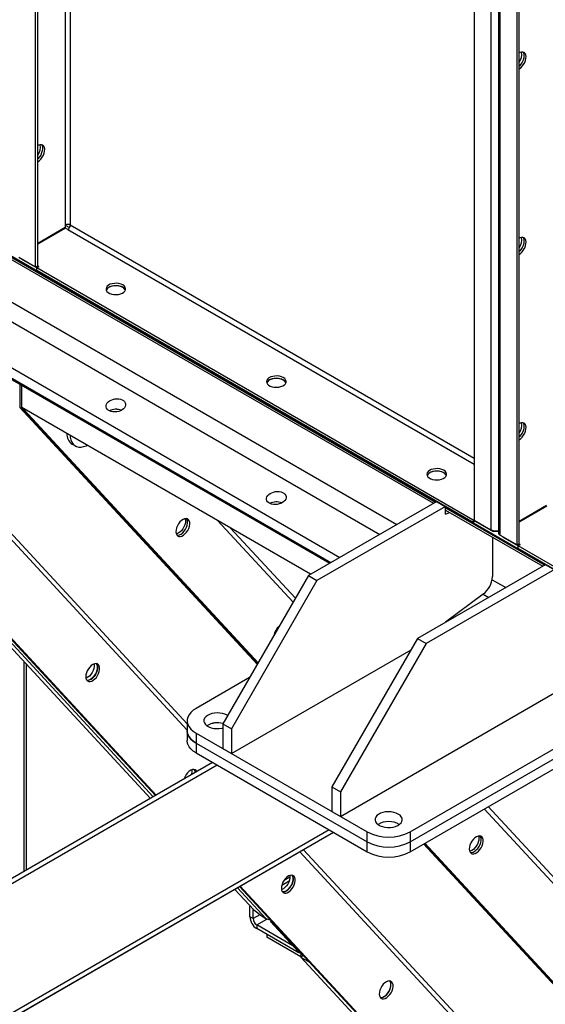
# Model space of a CAD drawing. Units: millimetres. Extents: x -9065 to 13635, y -12905 to 12817.
# Drawn here: x 3924 to 4271, y 7221 to 7872 of the extents above; entities that cross this region are included whole.
import ezdxf

# ---------------------------------------------------------------- set-up
doc = ezdxf.new("R2010")
doc.units = ezdxf.units.MM

msp = doc.modelspace()

# ---------------------------------------------------------------- linework, layer by layer
at = {"color": 7, "linetype": 'Continuous', "lineweight": 25}
for p, q in [((3934.13, 7708.26), (3934.13, 8561.79)), ((3935.54, 7709.08), (3935.54, 8561.26)), ((3953.64, 8550.81), (3953.64, 7735.9)), ((3957.04, 8548.85), (3957.04, 7735.9)), ((4224.04, 8394.42), (4224.04, 7540.9)), ((4235.07, 8388.06), (4235.07, 7534.53)), ((4240.01, 8386.26), (4240.01, 7532.73)), ((4241.29, 7530.94), (4241.29, 8384.46)), ((4252.33, 7524.57), (4252.33, 8378.09)), ((4253.74, 7525.39), (4253.74, 8377.57)), ((3601.79, 7898.2), (6783.77, 6061.28)), ((3676.03, 7854.46), (4198.53, 7552.83)), ((3676.03, 7852.94), (4197.21, 7552.06)), ((3706.95, 7806.91), (4172.81, 7537.98)), ((3701.15, 7797.41), (4161.68, 7531.55)), ((3677.95, 7780.25), (4135.22, 7516.28)), ((3676.03, 7774.56), (4129.33, 7512.88)), ((3676.03, 7773.68), (4128.57, 7512.44)), ((3953.64, 7734.22), (3935.54, 7723.77)), ((3953.89, 7733.79), (3935.54, 7723.2)), ((3953.64, 7735.9), (3953.64, 7734.22)), ((3953.64, 7735.89), (3956.54, 7734.22)), ((3955.34, 7732.96), (3953.89, 7733.79)), ((3955.34, 7732.96), (4224.04, 7577.84)), ((4224.04, 7581.76), (3957.04, 7735.9)), ((4013.29, 7358.96), (3675.79, 7723.74)), ((4013.72, 7359.21), (3676.22, 7723.99)), ((3736.12, 7724.4), (4034.34, 7402.08)), ((4034.34, 7406.36), (3744.63, 7719.48)), ((3923.1, 7714.63), (3934.13, 7708.26)), ((3924.48, 7713.83), (3924.48, 7713.54)), ((3924.48, 7713.54), (3934.83, 7707.57)), ((3934.13, 7708.26), (3935.54, 7709.08)), ((3936.25, 7708.38), (3934.83, 7707.57)), ((4223.33, 7541.02), (3934.83, 7707.57)), ((3934.83, 7705.93), (3934.83, 7707.57)), ((4223.33, 7539.39), (3934.83, 7705.93)), ((3936.25, 7708.38), (3935.29, 7708.93)), ((3923.66, 7630.73), (3923.66, 7615.35)), ((3924.94, 7615.4), (3924.94, 7629.99)), ((3925.08, 7614.53), (3923.66, 7615.35)), ((3923.66, 7615.35), (4080.62, 7445.7)), ((4115.93, 7505.14), (3924.94, 7615.4)), ((3925.08, 7615.32), (3925.08, 7614.53)), ((3925.08, 7614.53), (4080.87, 7446.14)), ((3925.08, 7614.53), (3926.49, 7613.72)), ((3926.49, 7613.72), (3926.49, 7614.5)), ((4081.13, 7446.58), (3926.49, 7613.72)), ((3958.27, 7591.18), (3960.39, 7589.95)), ((3798.62, 7585.65), (4010.07, 7357.1)), ((3802.68, 7584.32), (4011.92, 7358.17)), ((4199.29, 7553.26), (4114.44, 7504.28)), ((4204.95, 7550), (4120.1, 7501.01)), ((4199.29, 7553.26), (4204.95, 7550)), ((4204.95, 7544.84), (4204.95, 7550)), ((4204.95, 7549.12), (4270.66, 7511.19)), ((4204.95, 7547.6), (4269.34, 7510.43)), ((4271.84, 7550.53), (4253.74, 7540.08)), ((4272.09, 7550.1), (4253.74, 7539.51)), ((4204.95, 7544.84), (4207.73, 7545.99)), ((4224.04, 7541.43), (4223.33, 7541.02)), ((4223.33, 7541.02), (4223.33, 7539.39)), ((4224.04, 7540.9), (4235.07, 7534.53)), ((4054.32, 7540.7), (4104.29, 7486.7)), ((4105.81, 7489.34), (4062.83, 7535.79)), ((4224.75, 7540.2), (4223.33, 7539.39)), ((4224.75, 7540.49), (4224.75, 7540.2)), ((4224.75, 7540.2), (4236.52, 7533.41)), ((4236.06, 7529.64), (4236.06, 7503.61)), ((4236.52, 7533.41), (4236.52, 7533.98)), ((4239.35, 7533.41), (4236.52, 7533.41)), ((4239.35, 7533.88), (4239.35, 7533.41)), ((4240.01, 7533.79), (4239.35, 7533.41)), ((4241.29, 7530.94), (4252.33, 7524.57)), ((4242.68, 7530.14), (4242.68, 7529.85)), ((4242.68, 7529.85), (4253.03, 7523.87)), ((4252.33, 7524.57), (4253.74, 7525.39)), ((4254.45, 7524.69), (4253.03, 7523.87)), ((4541.53, 7357.33), (4253.03, 7523.87)), ((4253.03, 7522.24), (4253.03, 7523.87)), ((4541.53, 7355.69), (4253.03, 7522.24)), ((4254.45, 7524.69), (4253.49, 7525.24)), ((4271.42, 7511.63), (4186.56, 7462.64)), ((4277.07, 7508.36), (4192.22, 7459.38)), ((4114.44, 7504.28), (4057.87, 7406.3)), ((4114.44, 7504.28), (4120.1, 7501.01)), ((4120.1, 7501.01), (4063.53, 7403.03)), ((4235.86, 7501.57), (4244.93, 7496.34)), ((4229.98, 7492.01), (4204.95, 7473.5)), ((4230.06, 7492.08), (4233.81, 7489.92)), ((4204.95, 7473.26), (4204.95, 7473.5)), ((4206.86, 7474.92), (4207.35, 7474.64)), ((4186.56, 7462.64), (4130, 7364.66)), ((4192.22, 7459.38), (4135.65, 7361.4)), ((4186.56, 7462.64), (4192.22, 7459.38)), ((4063.53, 7386.7), (4182.31, 7455.28)), ((3926.35, 7447.59), (3926.35, 7308.76)), ((3928.11, 7309.77), (3928.11, 7445.69)), ((4075.54, 7436.91), (4040.19, 7416.5)), ((4135.65, 7345.07), (4277.07, 7426.71)), ((4034.34, 7408.34), (4034.34, 7401.81)), ((4057.87, 7406.3), (4063.53, 7403.03)), ((4057.87, 7406.3), (4057.87, 7389.97)), ((4034.34, 7401.81), (4034.34, 7395.27)), ((4040.19, 7400.17), (4153.33, 7334.86)), ((4040.19, 7400.17), (4040.19, 7393.64)), ((4063.53, 7403.03), (4063.53, 7386.7)), ((4181.62, 7334.86), (4294.75, 7400.17)), ((4040.19, 7393.64), (4153.33, 7328.33)), ((4040.19, 7393.64), (4040.19, 7387.11)), ((4181.62, 7328.33), (4294.75, 7393.64)), ((4040.19, 7387.11), (4153.33, 7321.8)), ((4057.87, 7389.97), (4063.53, 7386.7)), ((4181.62, 7321.8), (4294.75, 7387.11)), ((4054.11, 7379.07), (3598.96, 7116.23)), ((4051.11, 7380.81), (3601.08, 7120.92)), ((4130, 7364.66), (4135.65, 7361.4)), ((4130, 7364.66), (4130, 7348.33)), ((4135.65, 7361.4), (4135.65, 7345.07)), ((4130, 7348.33), (4135.65, 7345.07)), ((4230.66, 7350.11), (4643.07, 6904.36)), ((4646.16, 6905.31), (4233.24, 7351.6)), ((4128.11, 7336.35), (3598.96, 7030.78)), ((4131.11, 7334.62), (3601.08, 7028.54)), ((4131.12, 7334.62), (3625.12, 7042.42)), ((4153.33, 7328.33), (4153.33, 7334.86)), ((4181.62, 7334.86), (4181.62, 7328.33)), ((4153.33, 7321.8), (4153.33, 7328.33)), ((4181.62, 7328.33), (4181.62, 7321.8)), ((4190.51, 7326.93), (4623.81, 6858.61)), ((4190.94, 7327.18), (4625.22, 6857.79)), ((4626.64, 6856.97), (4191.37, 7327.43)), ((4108.72, 7321.68), (4324.87, 7088.05)), ((4327.96, 7089), (4111.3, 7323.18)), ((4096.84, 7299.66), (4101.77, 7302.51)), ((4098.37, 7303), (4102.23, 7305.23)), ((4065.78, 7296.89), (4078.3, 7283.36)), ((4067.63, 7297.95), (4086.4, 7277.66)), ((4307.03, 7041.48), (4069, 7298.75)), ((4308.44, 7040.66), (4069.43, 7299)), ((4075.77, 7285.87), (4075.85, 7286)), ((4076.2, 7285.62), (4075.77, 7285.87)), ((4075.77, 7278.85), (4075.77, 7285.87)), ((4077.9, 7277.62), (4077.9, 7283.79)), ((4078.3, 7283.36), (4083.85, 7279.13)), ((4077.9, 7277.62), (4075.77, 7278.85)), ((4082.41, 7280.23), (4077.9, 7277.62)), ((4080.3, 7273.46), (4087.05, 7277.36)), ((4083.85, 7279.13), (4086.4, 7277.66)), ((4089.84, 7276.22), (4089.41, 7275.62)), ((4089.41, 7275.62), (4091.53, 7274.4)), ((4089.41, 7275.62), (4107.95, 7255.58)), ((4091.53, 7274.4), (4110.07, 7254.36)), ((4104.14, 7259.69), (4080.3, 7273.46)), ((4080.3, 7273.46), (4080.3, 7271.01)), ((4106.6, 7255.82), (4080.3, 7271.01)), ((4086.86, 7267.22), (4086.86, 7265.33)), ((4109.49, 7252.26), (4086.86, 7265.33)), ((4106.6, 7257.04), (4106.6, 7255.82)), ((4107.95, 7255.58), (4110.07, 7254.36)), ((4109.49, 7254.69), (4109.49, 7252.26)), ((4111.13, 7253.21), (4109.41, 7252.22)), ((4109.41, 7252.22), (4115.07, 7248.95)), ((4109.41, 7252.22), (4298.41, 7047.94)), ((4111.13, 7253.21), (4109.49, 7252.26)), ((4115.07, 7248.95), (4304.07, 7044.68))]:
    msp.add_line(p, q, dxfattribs=at)
at = {"color": 7, "linetype": 'Continuous', "lineweight": 25, "flags": 128}
for points in [[(4256.2, 7850.27), (4256.55, 7849.72), (4256.85, 7848.71), (4256.91, 7847.52), (4256.73, 7846.2), (4256.31, 7844.82), (4255.67, 7843.47), (4254.85, 7842.2), (4253.9, 7841.1), (4253.74, 7840.95)], [(4256.2, 7850.27), (4256.55, 7849.72), (4256.85, 7848.71), (4256.91, 7847.52), (4256.73, 7846.2), (4256.31, 7844.82), (4255.67, 7843.47), (4254.85, 7842.2), (4253.9, 7841.1), (4253.74, 7840.95)], [(4253.74, 7839.06), (4254.8, 7839.81), (4255.8, 7840.81), (4256.69, 7842), (4257.43, 7843.32), (4257.96, 7844.7), (4258.27, 7846.05), (4258.33, 7847.32), (4258.14, 7848.43), (4257.72, 7849.32), (4257.08, 7849.94), (4256.27, 7850.26), (4255.31, 7850.26), (4254.27, 7849.94), (4253.74, 7849.67)], [(3938.01, 7789), (3938.35, 7788.45), (3938.65, 7787.44), (3938.72, 7786.25), (3938.53, 7784.93), (3938.11, 7783.55), (3937.47, 7782.2), (3936.65, 7780.93), (3935.7, 7779.83), (3935.54, 7779.68)], [(3938.01, 7789), (3938.35, 7788.45), (3938.65, 7787.44), (3938.72, 7786.25), (3938.53, 7784.93), (3938.11, 7783.55), (3937.47, 7782.2), (3936.65, 7780.93), (3935.7, 7779.83), (3935.54, 7779.68)], [(3935.54, 7777.79), (3936.6, 7778.54), (3937.6, 7779.54), (3938.5, 7780.73), (3939.23, 7782.05), (3939.76, 7783.43), (3940.07, 7784.78), (3940.13, 7786.05), (3939.94, 7787.16), (3939.52, 7788.04), (3938.89, 7788.67), (3938.07, 7788.99), (3937.11, 7788.99), (3936.08, 7788.67), (3935.54, 7788.4)], [(4256.2, 7727.79), (4256.55, 7727.24), (4256.85, 7726.23), (4256.91, 7725.04), (4256.73, 7723.72), (4256.31, 7722.34), (4255.67, 7720.99), (4254.85, 7719.72), (4253.9, 7718.62), (4253.74, 7718.47)], [(4256.2, 7727.79), (4256.55, 7727.24), (4256.85, 7726.23), (4256.91, 7725.04), (4256.73, 7723.72), (4256.31, 7722.34), (4255.67, 7720.99), (4254.85, 7719.72), (4253.9, 7718.62), (4253.74, 7718.47)], [(4253.74, 7716.57), (4254.8, 7717.33), (4255.8, 7718.33), (4256.69, 7719.52), (4257.43, 7720.84), (4257.96, 7722.22), (4258.27, 7723.57), (4258.33, 7724.84), (4258.14, 7725.95), (4257.72, 7726.83), (4257.08, 7727.45), (4256.27, 7727.77), (4255.31, 7727.78), (4254.27, 7727.46), (4253.74, 7727.19)], [(3991.76, 7696.34), (3990.57, 7696.88), (3989.21, 7697.25), (3987.73, 7697.42), (3986.22, 7697.4), (3984.76, 7697.17), (3983.43, 7696.76), (3982.31, 7696.18), (3981.44, 7695.47), (3980.88, 7694.66), (3980.66, 7693.8), (3980.79, 7692.93), (3981.27, 7692.1), (3982.06, 7691.36), (3983.13, 7690.74), (3984.41, 7690.29), (3985.85, 7690.01), (3987.35, 7689.94), (3988.84, 7690.06), (3990.25, 7690.38), (3991.48, 7690.88), (3992.49, 7691.53), (3993.2, 7692.3), (3993.59, 7693.14), (3993.64, 7694.01), (3993.33, 7694.87), (3992.69, 7695.66), (3991.76, 7696.34)], [(3993.5, 7692.87), (3993.2, 7693.44), (3992.49, 7694.21), (3991.48, 7694.86), (3990.25, 7695.36), (3988.84, 7695.68), (3987.35, 7695.8), (3985.85, 7695.73), (3984.41, 7695.45), (3983.13, 7695), (3982.06, 7694.38), (3981.27, 7693.64), (3980.82, 7692.87)], [(3991.76, 7694.71), (3990.57, 7695.25), (3989.21, 7695.62), (3987.73, 7695.79), (3986.22, 7695.77), (3984.76, 7695.54), (3983.43, 7695.13), (3982.31, 7694.55), (3981.44, 7693.83), (3980.88, 7693.02), (3980.82, 7692.87)], [(4097.82, 7635.11), (4096.64, 7635.65), (4095.27, 7636.02), (4093.79, 7636.19), (4092.28, 7636.17), (4090.83, 7635.94), (4089.5, 7635.53), (4088.37, 7634.95), (4087.51, 7634.24), (4086.95, 7633.43), (4086.73, 7632.57), (4086.86, 7631.7), (4087.34, 7630.87), (4088.13, 7630.13), (4089.2, 7629.51), (4090.48, 7629.06), (4091.91, 7628.78), (4093.42, 7628.71), (4094.91, 7628.83), (4096.31, 7629.15), (4097.55, 7629.65), (4098.55, 7630.3), (4099.27, 7631.07), (4099.66, 7631.91), (4099.7, 7632.78), (4099.4, 7633.64), (4098.76, 7634.43), (4097.82, 7635.11)], [(4099.57, 7631.64), (4099.27, 7632.21), (4098.55, 7632.98), (4097.55, 7633.63), (4096.31, 7634.13), (4094.91, 7634.45), (4093.42, 7634.57), (4091.91, 7634.5), (4090.48, 7634.22), (4089.2, 7633.77), (4088.13, 7633.15), (4087.34, 7632.41), (4086.88, 7631.64)], [(4097.82, 7633.48), (4096.64, 7634.02), (4095.27, 7634.38), (4093.79, 7634.56), (4092.28, 7634.54), (4090.83, 7634.31), (4089.5, 7633.9), (4088.37, 7633.32), (4087.51, 7632.6), (4086.95, 7631.79), (4086.88, 7631.64)], [(3987.46, 7612.51), (3986.97, 7612.52), (3986.02, 7612.46)], [(4253.74, 7594.09), (4254.8, 7594.85), (4255.8, 7595.85), (4256.69, 7597.04), (4257.43, 7598.36), (4257.96, 7599.74), (4258.27, 7601.09), (4258.33, 7602.36), (4258.14, 7603.47), (4257.72, 7604.35), (4257.08, 7604.97), (4256.27, 7605.29), (4255.31, 7605.3), (4254.27, 7604.98), (4253.74, 7604.71)], [(4256.2, 7605.3), (4256.55, 7604.76), (4256.85, 7603.75), (4256.91, 7602.56), (4256.73, 7601.24), (4256.31, 7599.86), (4255.67, 7598.51), (4254.85, 7597.24), (4253.9, 7596.14), (4253.74, 7595.98)], [(4256.2, 7605.3), (4256.55, 7604.76), (4256.85, 7603.75), (4256.91, 7602.56), (4256.73, 7601.24), (4256.31, 7599.86), (4255.67, 7598.51), (4254.85, 7597.24), (4253.9, 7596.14), (4253.74, 7595.98)], [(3956.89, 7596.95), (3957, 7595.79), (3957.38, 7594.03), (3958.01, 7592.5), (3958.87, 7591.23), (3959.94, 7590.24), (3961.2, 7589.57), (3962.63, 7589.21), (3964.19, 7589.18), (3965.85, 7589.49), (3967.58, 7590.12), (3968.2, 7590.42)], [(4203.89, 7573.88), (4202.71, 7574.42), (4201.34, 7574.79), (4199.86, 7574.96), (4198.35, 7574.94), (4196.89, 7574.71), (4195.56, 7574.3), (4194.44, 7573.72), (4193.57, 7573.01), (4193.01, 7572.2), (4192.8, 7571.33), (4192.93, 7570.47), (4193.4, 7569.64), (4194.19, 7568.9), (4195.26, 7568.28), (4196.55, 7567.82), (4197.98, 7567.55), (4199.48, 7567.47), (4200.98, 7567.6), (4202.38, 7567.92), (4203.61, 7568.42), (4204.62, 7569.07), (4205.33, 7569.84), (4205.72, 7570.68), (4205.77, 7571.55), (4205.46, 7572.41), (4204.82, 7573.2), (4203.89, 7573.88)], [(4205.64, 7570.41), (4205.33, 7570.98), (4204.62, 7571.74), (4203.61, 7572.4), (4202.38, 7572.9), (4200.98, 7573.22), (4199.48, 7573.34), (4197.98, 7573.27), (4196.55, 7572.99), (4195.26, 7572.54), (4194.19, 7571.92), (4193.4, 7571.18), (4192.95, 7570.41)], [(4203.89, 7572.25), (4202.71, 7572.79), (4201.34, 7573.15), (4199.86, 7573.33), (4198.35, 7573.31), (4196.89, 7573.08), (4195.56, 7572.67), (4194.44, 7572.09), (4193.57, 7571.37), (4193.01, 7570.56), (4192.95, 7570.41)], [(4093.52, 7551.28), (4093.04, 7551.29), (4092.08, 7551.23)], [(4035.2, 7541.23), (4034.49, 7541.74), (4033.62, 7541.95), (4032.63, 7541.83), (4031.57, 7541.4), (4030.51, 7540.69), (4029.5, 7539.72), (4028.59, 7538.55), (4027.83, 7537.24), (4027.27, 7535.87), (4026.93, 7534.5), (4026.83, 7533.22), (4026.99, 7532.09), (4027.38, 7531.17), (4027.99, 7530.51), (4028.78, 7530.15), (4029.72, 7530.1), (4030.75, 7530.37), (4031.82, 7530.95), (4032.86, 7531.8), (4033.83, 7532.88), (4034.67, 7534.12), (4035.33, 7535.47), (4035.79, 7536.85), (4036.01, 7538.18), (4035.98, 7539.4), (4035.7, 7540.43), (4035.2, 7541.23)], [(4032.94, 7541.9), (4033.04, 7541.57), (4033.19, 7540.44), (4033.1, 7539.16), (4032.76, 7537.79), (4032.2, 7536.42), (4031.44, 7535.12), (4030.53, 7533.95), (4029.52, 7532.98), (4028.45, 7532.26), (4027.4, 7531.83), (4027.09, 7531.76)], [(4027.55, 7530.93), (4028.31, 7530.92), (4029.34, 7531.19), (4030.4, 7531.77), (4031.45, 7532.62), (4032.42, 7533.69), (4033.26, 7534.94), (4033.92, 7536.29), (4034.37, 7537.67), (4034.59, 7539), (4034.56, 7540.21), (4034.29, 7541.25), (4033.89, 7541.92)], [(4027.55, 7530.93), (4028.31, 7530.92), (4029.34, 7531.19), (4030.4, 7531.77), (4031.45, 7532.62), (4032.42, 7533.69), (4033.26, 7534.94), (4033.92, 7536.29), (4034.37, 7537.67), (4034.59, 7539), (4034.56, 7540.21), (4034.29, 7541.25), (4033.89, 7541.92)], [(3975.63, 7445.38), (3974.92, 7445.9), (3974.05, 7446.1), (3973.06, 7445.99), (3972, 7445.56), (3970.94, 7444.84), (3969.93, 7443.87), (3969.02, 7442.7), (3968.26, 7441.4), (3967.7, 7440.03), (3967.36, 7438.66), (3967.26, 7437.38), (3967.42, 7436.25), (3967.81, 7435.33), (3968.42, 7434.67), (3969.21, 7434.31), (3970.15, 7434.26), (3971.18, 7434.53), (3972.25, 7435.11), (3973.29, 7435.96), (3974.26, 7437.04), (3975.1, 7438.28), (3975.77, 7439.63), (3976.22, 7441.01), (3976.44, 7442.34), (3976.41, 7443.55), (3976.14, 7444.59), (3975.63, 7445.38)], [(3972.82, 7445.92), (3972.89, 7445.47), (3972.89, 7444.23), (3972.64, 7442.89), (3972.16, 7441.51), (3971.48, 7440.17), (3970.62, 7438.94), (3969.64, 7437.89), (3968.59, 7437.07), (3967.53, 7436.53), (3967.36, 7436.47)], [(3974.32, 7446.08), (3974.76, 7445.3), (3975.01, 7444.24), (3975.01, 7443.01), (3974.76, 7441.67), (3974.29, 7440.29), (3973.6, 7438.95), (3972.74, 7437.72), (3971.76, 7436.67), (3970.71, 7435.84), (3969.65, 7435.3), (3968.62, 7435.06), (3967.98, 7435.09)], [(3967.98, 7435.09), (3968.74, 7435.08), (3969.77, 7435.35), (3970.83, 7435.92), (3971.88, 7436.77), (3972.85, 7437.85), (3973.69, 7439.1), (3974.35, 7440.45), (3974.8, 7441.82), (3975.02, 7443.16), (3974.99, 7444.37), (3974.72, 7445.4), (3974.32, 7446.08)], [(4040.19, 7416.5), (4038.33, 7415.26), (4036.78, 7413.87), (4035.6, 7412.37), (4034.79, 7410.79), (4034.39, 7409.16), (4034.39, 7407.51), (4034.79, 7405.88), (4035.6, 7404.3), (4036.78, 7402.81), (4038.33, 7401.42), (4040.19, 7400.17)], [(4061.05, 7411.8), (4060.7, 7412.01), (4059.29, 7412.68), (4057.67, 7413.16), (4055.92, 7413.45), (4054.11, 7413.53), (4052.3, 7413.4), (4050.58, 7413.06), (4049.01, 7412.53), (4047.66, 7411.82), (4046.58, 7410.97), (4045.82, 7410.02), (4045.41, 7408.99), (4045.36, 7407.94), (4045.68, 7406.91), (4046.36, 7405.93), (4047.36, 7405.06), (4048.65, 7404.31), (4050.17, 7403.73), (4051.86, 7403.34), (4053.65, 7403.16), (4055.47, 7403.18), (4057.25, 7403.42), (4057.87, 7403.56)], [(4034.34, 7401.81), (4034.39, 7400.98), (4034.79, 7399.35), (4035.6, 7397.77), (4036.78, 7396.27), (4038.33, 7394.89), (4040.19, 7393.64)], [(4040.19, 7393.64), (4038.33, 7394.89), (4036.78, 7396.27), (4035.6, 7397.77), (4034.79, 7399.35), (4034.39, 7400.98), (4034.34, 7401.81)], [(4040.19, 7387.11), (4038.33, 7388.35), (4036.78, 7389.74), (4035.6, 7391.24), (4034.79, 7392.82), (4034.39, 7394.45), (4034.34, 7395.27)], [(4040.74, 7374.82), (4040.29, 7375.5), (4039.58, 7376.01), (4038.71, 7376.22), (4037.72, 7376.11), (4036.66, 7375.68), (4035.6, 7374.96), (4034.58, 7373.99), (4033.67, 7372.82), (4032.92, 7371.51), (4032.36, 7370.14), (4032.29, 7369.93)], [(4173.84, 7346.7), (4172.43, 7347.36), (4170.81, 7347.85), (4169.06, 7348.14), (4167.24, 7348.22), (4165.44, 7348.09), (4163.72, 7347.75), (4162.15, 7347.21), (4160.79, 7346.51), (4159.72, 7345.66), (4158.96, 7344.71), (4158.55, 7343.68), (4158.5, 7342.63), (4158.82, 7341.6), (4159.5, 7340.62), (4160.5, 7339.74), (4161.79, 7339), (4163.31, 7338.42), (4165, 7338.03), (4166.79, 7337.85), (4168.61, 7337.87), (4170.38, 7338.11), (4172.04, 7338.55), (4173.51, 7339.17), (4174.73, 7339.95), (4175.65, 7340.86), (4176.24, 7341.85), (4176.47, 7342.89), (4176.33, 7343.94), (4175.83, 7344.95), (4174.99, 7345.88), (4173.84, 7346.7)], [(4229.17, 7331.57), (4228.46, 7332.09), (4227.59, 7332.29), (4226.6, 7332.18), (4225.55, 7331.75), (4224.48, 7331.03), (4223.47, 7330.06), (4222.56, 7328.9), (4221.8, 7327.59), (4221.24, 7326.22), (4220.9, 7324.85), (4220.81, 7323.57), (4220.96, 7322.44), (4221.35, 7321.52), (4221.96, 7320.86), (4222.75, 7320.5), (4223.69, 7320.45), (4224.72, 7320.72), (4225.79, 7321.3), (4226.83, 7322.15), (4227.8, 7323.23), (4228.64, 7324.47), (4229.31, 7325.82), (4229.76, 7327.2), (4229.98, 7328.53), (4229.95, 7329.75), (4229.68, 7330.78), (4229.17, 7331.57)], [(4226.91, 7332.25), (4227.01, 7331.92), (4227.17, 7330.79), (4227.07, 7329.51), (4226.73, 7328.14), (4226.17, 7326.77), (4225.41, 7325.47), (4224.5, 7324.3), (4223.49, 7323.33), (4222.43, 7322.61), (4221.37, 7322.18), (4221.06, 7322.11)], [(4221.52, 7321.28), (4222.28, 7321.27), (4223.31, 7321.54), (4224.37, 7322.12), (4225.42, 7322.97), (4226.39, 7324.04), (4227.23, 7325.29), (4227.89, 7326.64), (4228.35, 7328.01), (4228.56, 7329.35), (4228.54, 7330.56), (4228.26, 7331.6), (4227.86, 7332.27)], [(4221.52, 7321.28), (4222.28, 7321.27), (4223.31, 7321.54), (4224.37, 7322.12), (4225.42, 7322.97), (4226.39, 7324.04), (4227.23, 7325.29), (4227.89, 7326.64), (4228.35, 7328.01), (4228.56, 7329.35), (4228.54, 7330.56), (4228.26, 7331.6), (4227.86, 7332.27)], [(4104.95, 7305.62), (4104.24, 7306.13), (4103.37, 7306.34), (4102.37, 7306.22), (4101.32, 7305.79), (4100.26, 7305.08), (4099.24, 7304.11), (4098.33, 7302.94), (4097.58, 7301.63), (4097.01, 7300.26), (4096.67, 7298.89), (4096.58, 7297.61), (4096.73, 7296.48), (4097.12, 7295.56), (4097.73, 7294.9), (4098.53, 7294.54), (4099.47, 7294.49), (4100.5, 7294.76), (4101.56, 7295.34), (4102.61, 7296.19), (4103.58, 7297.27), (4104.42, 7298.51), (4105.08, 7299.86), (4105.53, 7301.24), (4105.75, 7302.57), (4105.72, 7303.79), (4105.45, 7304.82), (4104.95, 7305.62)], [(4102.13, 7306.15), (4102.2, 7305.7), (4102.2, 7304.47), (4101.96, 7303.12), (4101.48, 7301.75), (4100.79, 7300.41), (4099.94, 7299.18), (4098.96, 7298.12), (4097.91, 7297.3), (4096.84, 7296.76), (4096.68, 7296.7)], [(4103.64, 7306.31), (4104.08, 7305.53), (4104.32, 7304.47), (4104.32, 7303.24), (4104.08, 7301.9), (4103.6, 7300.52), (4102.91, 7299.18), (4102.06, 7297.95), (4101.08, 7296.9), (4100.03, 7296.08), (4098.96, 7295.53), (4097.94, 7295.3), (4097.29, 7295.32)], [(4097.29, 7295.32), (4098.05, 7295.31), (4099.08, 7295.58), (4100.15, 7296.16), (4101.19, 7297.01), (4102.16, 7298.08), (4103, 7299.33), (4103.67, 7300.68), (4104.12, 7302.06), (4104.34, 7303.39), (4104.31, 7304.6), (4104.04, 7305.64), (4103.64, 7306.31)], [(4169.6, 7235.73), (4168.89, 7236.25), (4168.02, 7236.45), (4167.03, 7236.34), (4165.98, 7235.91), (4164.91, 7235.19), (4163.9, 7234.22), (4162.99, 7233.05), (4162.23, 7231.75), (4161.67, 7230.38), (4161.33, 7229.01), (4161.24, 7227.73), (4161.39, 7226.6), (4161.78, 7225.68), (4162.39, 7225.02), (4163.18, 7224.65), (4164.12, 7224.61), (4165.15, 7224.88), (4166.22, 7225.46), (4167.27, 7226.31), (4168.23, 7227.38), (4169.07, 7228.63), (4169.74, 7229.98), (4170.19, 7231.36), (4170.41, 7232.69), (4170.38, 7233.9), (4170.11, 7234.94), (4169.6, 7235.73)], [(4161.95, 7225.44), (4162.71, 7225.42), (4163.74, 7225.7), (4164.81, 7226.27), (4165.85, 7227.12), (4166.82, 7228.2), (4167.66, 7229.45), (4168.32, 7230.8), (4168.78, 7232.17), (4168.99, 7233.5), (4168.97, 7234.72), (4168.69, 7235.75), (4168.3, 7236.42)], [(4161.95, 7225.44), (4162.12, 7225.41), (4163.1, 7225.49), (4164.15, 7225.89), (4165.21, 7226.57), (4166.24, 7227.52), (4167.16, 7228.67), (4167.94, 7229.96), (4168.52, 7231.33), (4168.89, 7232.7), (4169.01, 7233.99)]]:
    msp.add_lwpolyline(points, dxfattribs=at)
at = {"color": 7, "linetype": 'Continuous', "lineweight": 25}
for centre, radius, start, end in [((4247.3, 7848.45), 8.15, 322.16068, 12.78104), ((3929.11, 7787.17), 8.15, 322.16068, 12.78104), ((3955.34, 7732.62), 3.69, 62.60967, 117.39033), ((3953.35, 7736.06), 3.69, 302.60548, 357.39452), ((4247.3, 7725.96), 8.15, 322.16068, 12.78104), ((3990.12, 7691.4), 3.69, 22.61364, 63.61433), ((4096.18, 7630.17), 3.69, 22.61364, 63.61433), ((3987.18, 7604.08), 10.1, 69.0141, 115.32782), ((3987.18, 7603.97), 10.2, 69.2567, 115.08522), ((4247.3, 7603.48), 8.15, 322.16068, 12.78104), ((3962.95, 7597.89), 8.18, 178.02021, 235.14637), ((4202.25, 7568.94), 3.69, 22.61364, 63.61433), ((4093.24, 7542.85), 10.1, 69.0141, 115.32782), ((4093.25, 7542.74), 10.2, 69.2567, 115.08522), ((4238.2, 7540.59), 6.82, 242.69891, 285.36417), ((4242.21, 7532.95), 2.21, 185.6948, 245.62534), ((4220.47, 7504.39), 15.61, 307.49888, 357.12516), ((4101.95, 7462.75), 10.53, 130.85525, 169.14475), ((4054.34, 7393.76), 13.3, 73.97033, 121.76578), ((4054.37, 7393.52), 13.52, 74.38266, 121.35346), ((4030.63, 7374.9), 6.94, 342.28919, 9.3798), ((4035.91, 7373.99), 3.77, 3.17026, 35.62599), ((4035.97, 7374.01), 3.72, 2.92605, 35.8702), ((4167.47, 7328.66), 13.12, 57.75764, 122.24236), ((4167.47, 7328.65), 13.13, 57.78497, 122.21503), ((4167.47, 7362.02), 30.62, 242.49143, 297.50857), ((4167.47, 7355.49), 30.62, 242.49143, 297.50857), ((4167.47, 7348.95), 30.62, 242.49143, 297.50857), ((4085.6, 7279.3), 9.84, 182.60548, 237.39452), ((4083.12, 7277.86), 5.23, 182.60548, 237.39452), ((4088.83, 7282.03), 4.99, 240.92987, 272.96064), ((4108.74, 7259.21), 4, 237.71551, 267.90963), ((4165.3, 7234.22), 3.72, 356.48569, 36.36329)]:
    msp.add_arc(centre, radius, start, end, dxfattribs=at)
for centre in [(3987.16, 7616.77), (4093.23, 7555.54)]:
    msp.add_ellipse(centre, major_axis=(6.47, 0.92), ratio=0.650932, dxfattribs=at)

doc.saveas('drawing.dxf')
